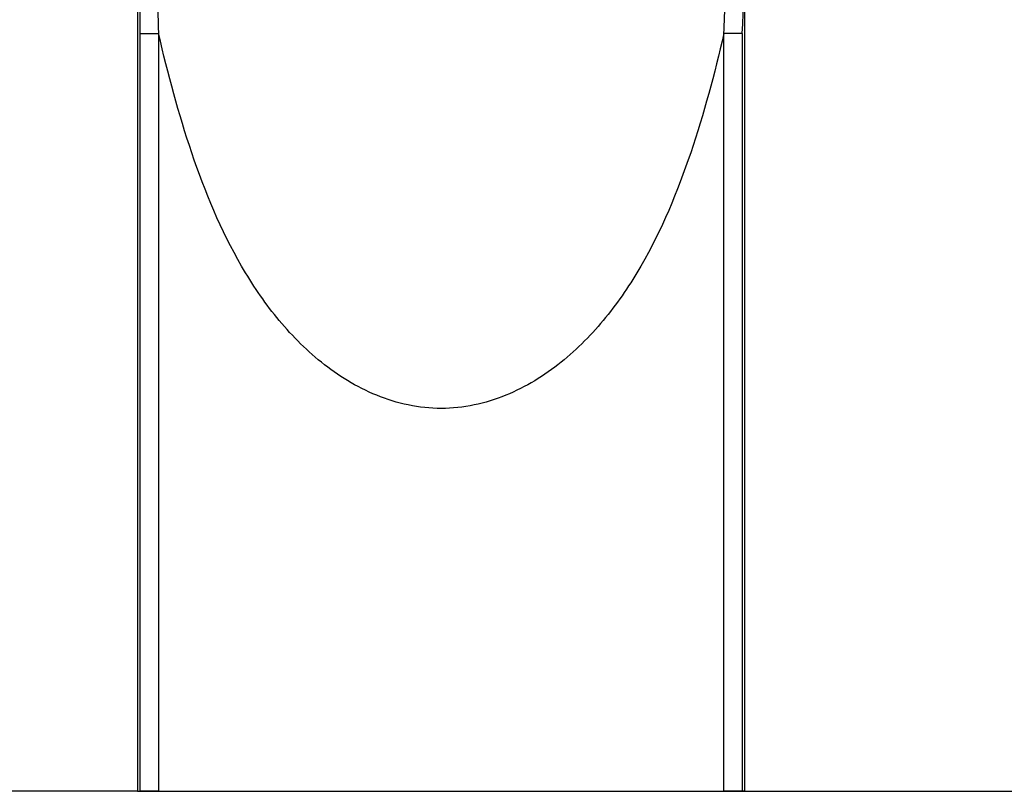
# Model space of a CAD drawing. Units: millimetres. Extents: x 7 to 203, y 5 to 291.
# Drawn here: x 142 to 163, y 165 to 181 of the extents above; entities that cross this region are included whole.
import ezdxf
from ezdxf.enums import TextEntityAlignment as Align

# ---------------------------------------------------------------- set-up
doc = ezdxf.new("R2010")
doc.units = ezdxf.units.MM
doc.layers.add('Layer3', color=7, linetype='Continuous')
doc.layers.add('Standard', color=7, linetype='Continuous')
doc.styles.add('SEACAD_Arial', font='arial.ttf')
doc.dimstyles.new('TPI_1_4', dxfattribs={"dimtxt": 4, "dimasz": 4, "dimexe": 2, "dimexo": 0, "dimgap": 1, "dimtad": 0, "dimtih": 1, "dimtoh": 1, "dimdec": 0, "dimlfac": 4, "dimtxsty": 'SEACAD_Arial', "dimblk1": '_SE_FILLED', "dimblk2": '_SE_FILLED', "dimsah": 1, "dimcen": 2, "dimadec": 0, "dimazin": 0, "dimtfac": 0.7, "dimtdec": 3, "dimtofl": 0, "dimtmove": 0, "dimatfit": 3, "dimfxl": 1, "dimtolj": 1, "dimarcsym": 0})

# ---------------------------------------------------------------- blocks, each defined once
blk = doc.blocks.new('DMBLK59')
at = {"layer": 'Layer3', "linetype": 'Continuous'}
for points in [[(192.304, 161.272), (191.638, 165.272), (190.971, 161.272)], [(192.304, 51.772), (190.971, 51.772), (191.638, 47.772)]]:
    blk.add_hatch(color=7, dxfattribs=at).paths.add_polyline_path(points)
at = {"layer": 'Layer3', "color": 7, "linetype": 'Continuous'}
for p, q in [((157.327, 165.272), (193.638, 165.272)), ((191.638, 165.272), (191.638, 109.922)), ((191.638, 97.122), (191.638, 47.772)), ((167.265, 47.772), (193.638, 47.772))]:
    blk.add_line(p, q, dxfattribs=at)
at = {"layer": 'Layer3', "color": 7, "linetype": 'Continuous', "style": 'SEACAD_Arial'}
for s, p in [('470', (186.942, 108.522)), ('-330', (186.942, 102.522))]:
    blk.add_text(s, height=4, dxfattribs=at).set_placement(p, align=Align.TOP_LEFT)
blk = doc.blocks.new('_SE_FILLED')
at = {"color": 0}
blk.add_line((0, 0), (-1, 0), dxfattribs=at)
blk.add_solid([(0, 0), (-1, -0.1665), (-1, 0.1665), (0, 0)], dxfattribs=at)
blk = doc.blocks.new('DMBLK60')
at = {"layer": 'Layer3', "linetype": 'Continuous'}
for points in [[(126.336, 161.272), (127.669, 161.272), (127.002, 165.272)], [(126.336, 76.388), (127.002, 72.388), (127.669, 76.388)]]:
    blk.add_hatch(color=7, dxfattribs=at).paths.add_polyline_path(points)
at = {"layer": 'Layer3', "color": 7, "linetype": 'Continuous'}
for p, q in [((144.894, 165.272), (125.002, 165.272)), ((127.002, 130.78), (127.002, 165.272)), ((127.002, 72.388), (127.002, 123.98)), ((133.508, 72.388), (125.002, 72.388))]:
    blk.add_line(p, q, dxfattribs=at)
at = {"layer": 'Layer3', "color": 7, "linetype": 'Continuous', "style": 'SEACAD_Arial'}
blk.add_text('372', height=4, dxfattribs=at).set_placement((122.307, 129.38), align=Align.TOP_LEFT)
blk = doc.blocks.new('DMBLK61')
at = {"layer": 'Layer3', "linetype": 'Continuous'}
for points in [[(183.032, 161.272), (182.365, 165.272), (181.698, 161.272)], [(183.032, 75.022), (181.698, 75.022), (182.365, 71.022)]]:
    blk.add_hatch(color=7, dxfattribs=at).paths.add_polyline_path(points)
at = {"layer": 'Layer3', "color": 7, "linetype": 'Continuous'}
for p, q in [((144.95, 165.272), (184.365, 165.272)), ((182.365, 165.272), (182.365, 115.7)), ((182.365, 108.9), (182.365, 71.022)), ((175.443, 71.022), (184.365, 71.022))]:
    blk.add_line(p, q, dxfattribs=at)
at = {"layer": 'Layer3', "color": 7, "linetype": 'Continuous', "style": 'SEACAD_Arial'}
blk.add_text('377', height=4, dxfattribs=at).set_placement((177.669, 114.3), align=Align.TOP_LEFT)

msp = doc.modelspace()

# ---------------------------------------------------------------- linework, layer by layer
at = {"layer": 'Standard', "color": 7, "linetype": 'Continuous'}
for p, q in [((144.8947, 193.5207), (144.8947, 165.2719)), ((157.342, 165.2719), (157.342, 193.5207)), ((144.9502, 165.2719), (144.9502, 180.8059)), ((144.9502, 180.8059), (145.3274, 180.8059)), ((145.3274, 180.8059), (145.3274, 165.2719)), ((156.9093, 165.2719), (156.9093, 180.8059)), ((157.2865, 180.8059), (156.9093, 180.8059)), ((157.2865, 180.8059), (157.2865, 165.2719)), ((144.8938, 165.2719), (144.9502, 165.2719)), ((145.3274, 165.2719), (144.9502, 165.2719)), ((145.3274, 165.2719), (146.198, 165.2719)), ((146.198, 165.2719), (156.0387, 165.2719)), ((156.0387, 165.2719), (156.9093, 165.2719)), ((157.2865, 165.2719), (156.9093, 165.2719)), ((157.3274, 165.2719), (157.2865, 165.2719)), ((157.3278, 165.2719), (157.3277, 165.2719)), ((157.342, 165.2719), (157.3278, 165.2719))]:
    msp.add_line(p, q, dxfattribs=at)
msp.add_arc((113.5519, 183.2175), 43.801, 356.84381, 5.26009, dxfattribs=at)
for points, knots in [([(144.9502, 180.8059), (144.9496, 181.0547), (144.9484, 181.5334), (144.9477, 182.2249), (144.9479, 183.046), (144.9501, 183.9655), (144.9574, 185.0279), (144.9702, 185.8591), (144.9872, 186.4419), (145.0041, 186.8131), (145.025, 187.082), (145.0501, 187.2329), (145.0677, 187.2303), (145.077, 187.2288)], [0, 0, 0, 0, 0.0858493, 0.1651645, 0.2380482, 0.3684746, 0.4817547, 0.6100528, 0.6766112, 0.7434769, 0.8206925, 0.9049283, 1, 1, 1, 1]), ([(145.2788, 185.9992), (145.272, 186.0019), (145.2577, 186.0103), (145.2375, 186.0014), (145.2159, 185.9688), (145.194, 185.8942), (145.1736, 185.7281), (145.161, 185.4453), (145.1624, 185.0104), (145.1771, 184.4188), (145.2043, 183.643), (145.2407, 182.7521), (145.2828, 181.787), (145.3118, 181.1484), (145.3274, 180.8059)], [0, 0, 0, 0, 0.043782, 0.084797, 0.1233766, 0.1821179, 0.2358401, 0.3047777, 0.3769181, 0.4601806, 0.5781955, 0.7202697, 0.8499753, 1, 1, 1, 1]), ([(156.9093, 180.8059), (156.9199, 181.039), (156.9402, 181.4849), (156.9686, 182.1245), (157.0003, 182.856), (157.0324, 183.6433), (157.0596, 184.4192), (157.0743, 185.0106), (157.0756, 185.4454), (157.0631, 185.7281), (157.0427, 185.8943), (157.0179, 185.9783), (156.989, 186.0135), (156.9682, 186.003), (156.9573, 185.9975)], [0, 0, 0, 0, 0.1021544, 0.1953448, 0.2797485, 0.4219811, 0.5398434, 0.6231501, 0.695287, 0.7641927, 0.8178841, 0.8766612, 0.9353552, 1, 1, 1, 1]), ([(156.9093, 180.8059), (156.7198, 179.9794), (156.4997, 179.1633), (155.959, 177.5653), (155.6391, 176.7825), (154.995, 175.6701), (154.7568, 175.3165), (154.217, 174.6528), (153.912, 174.3398), (153.2338, 173.7957), (152.8536, 173.5592), (152.0257, 173.2213), (151.5703, 173.1209), (150.6669, 173.1208), (150.2116, 173.2209), (149.3796, 173.5609), (149.0026, 173.7958), (148.3235, 174.3408), (148.0192, 174.6535), (147.4812, 175.3149), (147.2436, 175.6673), (146.6009, 176.7759), (146.2786, 177.5628), (145.7373, 179.1622), (145.517, 179.9789), (145.3274, 180.8059)], [0, 0, 0, 0, 0.125, 0.125, 0.25, 0.25, 0.3125, 0.3125, 0.375, 0.375, 0.4375, 0.4375, 0.5, 0.5, 0.5625, 0.5625, 0.625, 0.625, 0.6875, 0.6875, 0.75, 0.75, 0.875, 0.875, 1, 1, 1, 1])]:
    msp.add_open_spline(points, degree=3, knots=knots, dxfattribs=at)

# ---------------------------------------------------------------- dimensions: what is measured, and where the dimension line sits
at = {"layer": 'Layer3', "color": 7, "linetype": 'Continuous'}
for base, p1, p2, text, picture, middle in [((127.0023, 165.2719), (133.5078, 72.3884), (144.8938, 165.2719), '\\A1;<>', 'DMBLK60', (127.0023, 127.3798)), ((182.3649, 71.0219), (144.8938, 165.2719), (175.4434, 71.0219), '\\A1;<>', 'DMBLK61', (182.3649, 112.2998)), ((191.6376, 47.7717), (157.3274, 165.2719), (167.265, 47.7717), '\\A1;<>\\P-330', 'DMBLK59', (191.6376, 106.5218))]:
    dim = msp.add_linear_dim(base=base, p1=p1, p2=p2, angle=90, text=text, dimstyle='TPI_1_4', dxfattribs=at)
    dim.commit()
    dim.dimension.update_dxf_attribs({"geometry": picture, "text_midpoint": middle, "dimtype": 160})

doc.saveas('drawing.dxf')
